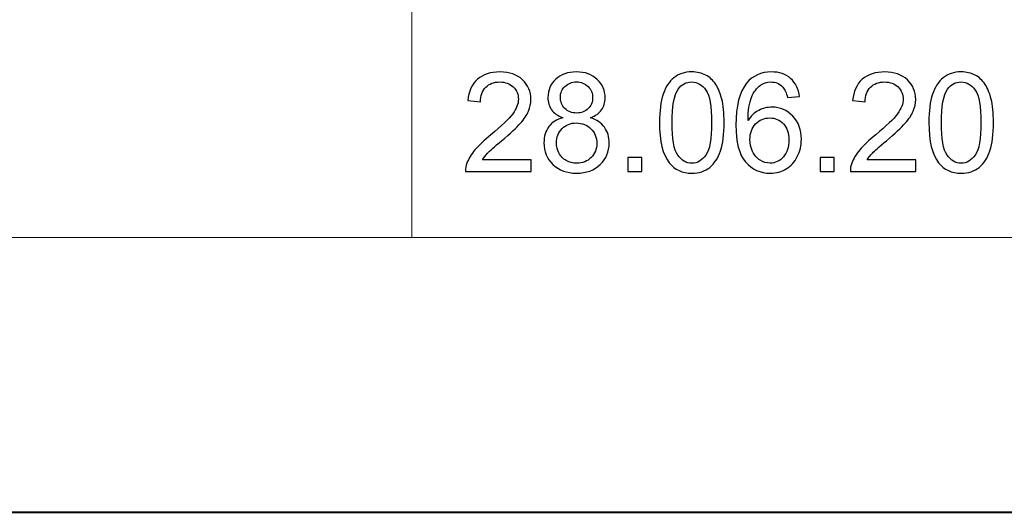
# Model space of a CAD drawing. Units: millimetres. Extents: x -148 to 148, y -105 to 105.
# Drawn here: x 50 to 75, y -105 to -92 of the extents above; entities that cross this region are included whole.
import ezdxf

# ---------------------------------------------------------------- set-up
doc = ezdxf.new("R2010")
doc.units = ezdxf.units.MM
doc.header["$MEASUREMENT"] = 0
doc.layers.add('Layer 1', color=7, linetype='Continuous')

msp = doc.modelspace()

# ---------------------------------------------------------------- linework, layer by layer
at = {"layer": 'Layer 1', "color": 7, "lineweight": 40}
msp.add_lwpolyline([(-148.5, -105), (148.5, -105), (148.5, 105), (-148.5, 105), (-148.5, -105)], close=True, dxfattribs=at)
at = {"layer": 'Layer 1', "color": 250, "lineweight": 15}
for points, knots in [([(141.5001, 85.0001), (141.5001, 85.0001), (141.5001, -98.0001), (141.5001, -98.0001), (141.5001, -98.0001), (141.5001, -98.0001), (-141.5001, -98.0001), (-141.5001, -98.0001), (-141.5001, -98.0001), (-141.5001, -98.0001), (-141.5001, 85.0001), (-141.5001, 85.0001), (-141.5001, 85.0001), (-141.5001, 85.0001), (141.5001, 85.0001), (141.5001, 85.0001)], [0, 0, 0, 0, 0.25, 0.25, 0.25, 0.25, 0.5, 0.5, 0.5, 0.5, 0.75, 0.75, 0.75, 0.75, 1, 1, 1, 1]), ([(141.5001, -68.694), (141.5001, -68.694), (-21.6408, -68.694), (-21.6408, -68.694), (-21.6408, -68.694), (-21.6408, -68.694), (-21.6408, -98.0001), (-21.6408, -98.0001)], [0, 0, 0, 0, 0.5, 0.5, 0.5, 0.5, 1, 1, 1, 1])]:
    msp.add_open_spline(points, degree=3, knots=knots, dxfattribs=at)
msp.add_open_spline([(60.2105, -98.0001), (60.2105, -98.0001), (60.2105, -68.694), (60.2105, -68.694)], degree=3, dxfattribs=at)
at = {"layer": 'Layer 1', "color": 51}
for points, knots in [([(63.2455, -96.0243), (63.2455, -96.0243), (63.2455, -96.3224), (63.2455, -96.3224), (63.2455, -96.3224), (63.2455, -96.3224), (61.5763, -96.3224), (61.5763, -96.3224), (61.5763, -96.3224), (61.574, -96.2477), (61.5857, -96.176), (61.6122, -96.1072), (61.6122, -96.1072), (61.6545, -95.9931), (61.7227, -95.8814), (61.8162, -95.7709), (61.8162, -95.7709), (61.9103, -95.6609), (62.0455, -95.5333), (62.2219, -95.3887), (62.2219, -95.3887), (62.4965, -95.1635), (62.6823, -94.9854), (62.7787, -94.8537), (62.7787, -94.8537), (62.8751, -94.7225), (62.9233, -94.5979), (62.9233, -94.4809), (62.9233, -94.4809), (62.9233, -94.358), (62.8792, -94.2545), (62.7916, -94.1699), (62.7916, -94.1699), (62.7034, -94.0858), (62.5888, -94.0434), (62.4477, -94.0434), (62.4477, -94.0434), (62.2983, -94.0434), (62.179, -94.0881), (62.0896, -94.1781), (62.0896, -94.1781), (61.9996, -94.2675), (61.9544, -94.3915), (61.9532, -94.5497), (61.9532, -94.5497), (61.9532, -94.5497), (61.6345, -94.5173), (61.6345, -94.5173), (61.6345, -94.5173), (61.6563, -94.2792), (61.7386, -94.0981), (61.8809, -93.9735), (61.8809, -93.9735), (62.0232, -93.8488), (62.2148, -93.7865), (62.4547, -93.7865), (62.4547, -93.7865), (62.697, -93.7865), (62.8887, -93.8541), (63.0298, -93.9882), (63.0298, -93.9882), (63.1715, -94.1228), (63.242, -94.2892), (63.242, -94.4879), (63.242, -94.4879), (63.242, -94.5891), (63.2214, -94.6884), (63.1797, -94.786), (63.1797, -94.786), (63.1385, -94.8836), (63.0697, -94.9865), (62.9739, -95.0941), (62.9739, -95.0941), (62.8781, -95.2023), (62.7187, -95.3505), (62.4959, -95.5386), (62.4959, -95.5386), (62.3101, -95.695), (62.1907, -95.8009), (62.1378, -95.8567), (62.1378, -95.8567), (62.0849, -95.912), (62.0414, -95.9679), (62.0067, -96.0243), (62.0067, -96.0243), (62.0067, -96.0243), (63.2455, -96.0243), (63.2455, -96.0243)], [0, 0, 0, 0, 0.0454545, 0.0454545, 0.0454545, 0.0454545, 0.0909091, 0.0909091, 0.0909091, 0.0909091, 0.1363636, 0.1363636, 0.1363636, 0.1363636, 0.1818182, 0.1818182, 0.1818182, 0.1818182, 0.2272727, 0.2272727, 0.2272727, 0.2272727, 0.2727273, 0.2727273, 0.2727273, 0.2727273, 0.3181818, 0.3181818, 0.3181818, 0.3181818, 0.3636364, 0.3636364, 0.3636364, 0.3636364, 0.4090909, 0.4090909, 0.4090909, 0.4090909, 0.4545455, 0.4545455, 0.4545455, 0.4545455, 0.5, 0.5, 0.5, 0.5, 0.5454545, 0.5454545, 0.5454545, 0.5454545, 0.5909091, 0.5909091, 0.5909091, 0.5909091, 0.6363636, 0.6363636, 0.6363636, 0.6363636, 0.6818182, 0.6818182, 0.6818182, 0.6818182, 0.7272727, 0.7272727, 0.7272727, 0.7272727, 0.7727273, 0.7727273, 0.7727273, 0.7727273, 0.8181818, 0.8181818, 0.8181818, 0.8181818, 0.8636364, 0.8636364, 0.8636364, 0.8636364, 0.9090909, 0.9090909, 0.9090909, 0.9090909, 0.9545455, 0.9545455, 0.9545455, 0.9545455, 1, 1, 1, 1]), ([(64.0551, -94.953), (63.9264, -94.906), (63.8311, -94.839), (63.7688, -94.7514), (63.7688, -94.7514), (63.7071, -94.6643), (63.6759, -94.5597), (63.6759, -94.438), (63.6759, -94.438), (63.6759, -94.2539), (63.7417, -94.0999), (63.874, -93.9746), (63.874, -93.9746), (64.0063, -93.8494), (64.1815, -93.7865), (64.4009, -93.7865), (64.4009, -93.7865), (64.6213, -93.7865), (64.7989, -93.8506), (64.9336, -93.9788), (64.9336, -93.9788), (65.0676, -94.1069), (65.1346, -94.2628), (65.1346, -94.4468), (65.1346, -94.4468), (65.1346, -94.5638), (65.1041, -94.6655), (65.0429, -94.7525), (65.0429, -94.7525), (64.9812, -94.839), (64.8883, -94.906), (64.763, -94.953), (64.763, -94.953), (64.9177, -95.0036), (65.0359, -95.0847), (65.117, -95.1976), (65.117, -95.1976), (65.1976, -95.3099), (65.2381, -95.4446), (65.2381, -95.6004), (65.2381, -95.6004), (65.2381, -95.8167), (65.1617, -95.9978), (65.0094, -96.1448), (65.0094, -96.1448), (64.8565, -96.2918), (64.6554, -96.3653), (64.4061, -96.3653), (64.4061, -96.3653), (64.1569, -96.3653), (63.9564, -96.2918), (63.8035, -96.1442), (63.8035, -96.1442), (63.6506, -95.9967), (63.5742, -95.8126), (63.5742, -95.5921), (63.5742, -95.5921), (63.5742, -95.4281), (63.6159, -95.2905), (63.6994, -95.1794), (63.6994, -95.1794), (63.7823, -95.0689), (63.9011, -94.993), (64.0551, -94.953)], [0, 0, 0, 0, 0.0625, 0.0625, 0.0625, 0.0625, 0.125, 0.125, 0.125, 0.125, 0.1875, 0.1875, 0.1875, 0.1875, 0.25, 0.25, 0.25, 0.25, 0.3125, 0.3125, 0.3125, 0.3125, 0.375, 0.375, 0.375, 0.375, 0.4375, 0.4375, 0.4375, 0.4375, 0.5, 0.5, 0.5, 0.5, 0.5625, 0.5625, 0.5625, 0.5625, 0.625, 0.625, 0.625, 0.625, 0.6875, 0.6875, 0.6875, 0.6875, 0.75, 0.75, 0.75, 0.75, 0.8125, 0.8125, 0.8125, 0.8125, 0.875, 0.875, 0.875, 0.875, 0.9375, 0.9375, 0.9375, 0.9375, 1, 1, 1, 1]), ([(66.5198, -95.0771), (66.5198, -94.7784), (66.5504, -94.5379), (66.6121, -94.3562), (66.6121, -94.3562), (66.6733, -94.174), (66.765, -94.0334), (66.8861, -93.9347), (66.8861, -93.9347), (67.0072, -93.8359), (67.1595, -93.7865), (67.343, -93.7865), (67.343, -93.7865), (67.4788, -93.7865), (67.5975, -93.8141), (67.6999, -93.8688), (67.6999, -93.8688), (67.8022, -93.9229), (67.8862, -94.0017), (67.9533, -94.1046), (67.9533, -94.1046), (68.0197, -94.2075), (68.072, -94.3327), (68.1097, -94.4803), (68.1097, -94.4803), (68.1479, -94.6279), (68.1667, -94.8266), (68.1667, -95.0771), (68.1667, -95.0771), (68.1667, -95.3734), (68.1361, -95.6121), (68.0756, -95.7944), (68.0756, -95.7944), (68.0144, -95.9767), (67.9233, -96.1172), (67.8022, -96.2166), (67.8022, -96.2166), (67.681, -96.3159), (67.5282, -96.3653), (67.343, -96.3653), (67.343, -96.3653), (67.0995, -96.3653), (66.9084, -96.2783), (66.7697, -96.1037), (66.7697, -96.1037), (66.6033, -95.8938), (66.5198, -95.551), (66.5198, -95.0771)], [0, 0, 0, 0, 0.0833333, 0.0833333, 0.0833333, 0.0833333, 0.1666667, 0.1666667, 0.1666667, 0.1666667, 0.25, 0.25, 0.25, 0.25, 0.3333333, 0.3333333, 0.3333333, 0.3333333, 0.4166667, 0.4166667, 0.4166667, 0.4166667, 0.5, 0.5, 0.5, 0.5, 0.5833333, 0.5833333, 0.5833333, 0.5833333, 0.6666667, 0.6666667, 0.6666667, 0.6666667, 0.75, 0.75, 0.75, 0.75, 0.8333333, 0.8333333, 0.8333333, 0.8333333, 0.9166667, 0.9166667, 0.9166667, 0.9166667, 1, 1, 1, 1]), ([(70.0905, -94.4156), (70.0905, -94.4156), (69.7824, -94.4397), (69.7824, -94.4397), (69.7824, -94.4397), (69.7548, -94.318), (69.7159, -94.2292), (69.6654, -94.1746), (69.6654, -94.1746), (69.5813, -94.0858), (69.4778, -94.0417), (69.3549, -94.0417), (69.3549, -94.0417), (69.2562, -94.0417), (69.1697, -94.0693), (69.0951, -94.1246), (69.0951, -94.1246), (68.9975, -94.1957), (68.9204, -94.2998), (68.864, -94.4362), (68.864, -94.4362), (68.8081, -94.5726), (68.7787, -94.7672), (68.7764, -95.0201), (68.7764, -95.0201), (68.851, -94.9066), (68.9422, -94.8219), (69.0504, -94.7666), (69.0504, -94.7666), (69.158, -94.712), (69.2714, -94.6843), (69.3896, -94.6843), (69.3896, -94.6843), (69.5966, -94.6843), (69.7724, -94.7602), (69.9176, -94.9125), (69.9176, -94.9125), (70.0628, -95.0647), (70.1358, -95.2611), (70.1358, -95.5022), (70.1358, -95.5022), (70.1358, -95.6609), (70.1011, -95.8079), (70.0329, -95.9443), (70.0329, -95.9443), (69.9647, -96.0802), (69.8706, -96.1848), (69.7512, -96.2571), (69.7512, -96.2571), (69.6319, -96.3295), (69.4966, -96.3653), (69.3449, -96.3653), (69.3449, -96.3653), (69.0862, -96.3653), (68.8757, -96.2707), (68.7129, -96.0802), (68.7129, -96.0802), (68.5494, -95.8902), (68.4683, -95.5769), (68.4683, -95.1406), (68.4683, -95.1406), (68.4683, -94.6526), (68.5582, -94.298), (68.7387, -94.0764), (68.7387, -94.0764), (68.8957, -93.8835), (69.1074, -93.7865), (69.3743, -93.7865), (69.3743, -93.7865), (69.5725, -93.7865), (69.7353, -93.8424), (69.8623, -93.9541), (69.8623, -93.9541), (69.9894, -94.0652), (70.0652, -94.2192), (70.0905, -94.4156)], [0, 0, 0, 0, 0.0526316, 0.0526316, 0.0526316, 0.0526316, 0.1052632, 0.1052632, 0.1052632, 0.1052632, 0.1578947, 0.1578947, 0.1578947, 0.1578947, 0.2105263, 0.2105263, 0.2105263, 0.2105263, 0.2631579, 0.2631579, 0.2631579, 0.2631579, 0.3157895, 0.3157895, 0.3157895, 0.3157895, 0.3684211, 0.3684211, 0.3684211, 0.3684211, 0.4210526, 0.4210526, 0.4210526, 0.4210526, 0.4736842, 0.4736842, 0.4736842, 0.4736842, 0.5263158, 0.5263158, 0.5263158, 0.5263158, 0.5789474, 0.5789474, 0.5789474, 0.5789474, 0.6315789, 0.6315789, 0.6315789, 0.6315789, 0.6842105, 0.6842105, 0.6842105, 0.6842105, 0.7368421, 0.7368421, 0.7368421, 0.7368421, 0.7894737, 0.7894737, 0.7894737, 0.7894737, 0.8421053, 0.8421053, 0.8421053, 0.8421053, 0.8947368, 0.8947368, 0.8947368, 0.8947368, 0.9473684, 0.9473684, 0.9473684, 0.9473684, 1, 1, 1, 1]), ([(73.0537, -96.0243), (73.0537, -96.0243), (73.0537, -96.3224), (73.0537, -96.3224), (73.0537, -96.3224), (73.0537, -96.3224), (71.3845, -96.3224), (71.3845, -96.3224), (71.3845, -96.3224), (71.3822, -96.2477), (71.3939, -96.176), (71.4204, -96.1072), (71.4204, -96.1072), (71.4627, -95.9931), (71.5309, -95.8814), (71.6244, -95.7709), (71.6244, -95.7709), (71.7185, -95.6609), (71.8537, -95.5333), (72.0301, -95.3887), (72.0301, -95.3887), (72.3047, -95.1635), (72.4905, -94.9854), (72.5869, -94.8537), (72.5869, -94.8537), (72.6833, -94.7225), (72.7315, -94.5979), (72.7315, -94.4809), (72.7315, -94.4809), (72.7315, -94.358), (72.6874, -94.2545), (72.5998, -94.1699), (72.5998, -94.1699), (72.5116, -94.0858), (72.397, -94.0434), (72.2559, -94.0434), (72.2559, -94.0434), (72.1065, -94.0434), (71.9872, -94.0881), (71.8978, -94.1781), (71.8978, -94.1781), (71.8078, -94.2675), (71.7626, -94.3915), (71.7614, -94.5497), (71.7614, -94.5497), (71.7614, -94.5497), (71.4427, -94.5173), (71.4427, -94.5173), (71.4427, -94.5173), (71.4645, -94.2792), (71.5468, -94.0981), (71.6891, -93.9735), (71.6891, -93.9735), (71.8314, -93.8488), (72.023, -93.7865), (72.2629, -93.7865), (72.2629, -93.7865), (72.5052, -93.7865), (72.6969, -93.8541), (72.838, -93.9882), (72.838, -93.9882), (72.9797, -94.1228), (73.0502, -94.2892), (73.0502, -94.4879), (73.0502, -94.4879), (73.0502, -94.5891), (73.0296, -94.6884), (72.9879, -94.786), (72.9879, -94.786), (72.9467, -94.8836), (72.8779, -94.9865), (72.7821, -95.0941), (72.7821, -95.0941), (72.6863, -95.2023), (72.5269, -95.3505), (72.3041, -95.5386), (72.3041, -95.5386), (72.1183, -95.695), (71.9989, -95.8009), (71.946, -95.8567), (71.946, -95.8567), (71.8931, -95.912), (71.8496, -95.9679), (71.8149, -96.0243), (71.8149, -96.0243), (71.8149, -96.0243), (73.0537, -96.0243), (73.0537, -96.0243)], [0, 0, 0, 0, 0.0454545, 0.0454545, 0.0454545, 0.0454545, 0.0909091, 0.0909091, 0.0909091, 0.0909091, 0.1363636, 0.1363636, 0.1363636, 0.1363636, 0.1818182, 0.1818182, 0.1818182, 0.1818182, 0.2272727, 0.2272727, 0.2272727, 0.2272727, 0.2727273, 0.2727273, 0.2727273, 0.2727273, 0.3181818, 0.3181818, 0.3181818, 0.3181818, 0.3636364, 0.3636364, 0.3636364, 0.3636364, 0.4090909, 0.4090909, 0.4090909, 0.4090909, 0.4545455, 0.4545455, 0.4545455, 0.4545455, 0.5, 0.5, 0.5, 0.5, 0.5454545, 0.5454545, 0.5454545, 0.5454545, 0.5909091, 0.5909091, 0.5909091, 0.5909091, 0.6363636, 0.6363636, 0.6363636, 0.6363636, 0.6818182, 0.6818182, 0.6818182, 0.6818182, 0.7272727, 0.7272727, 0.7272727, 0.7272727, 0.7727273, 0.7727273, 0.7727273, 0.7727273, 0.8181818, 0.8181818, 0.8181818, 0.8181818, 0.8636364, 0.8636364, 0.8636364, 0.8636364, 0.9090909, 0.9090909, 0.9090909, 0.9090909, 0.9545455, 0.9545455, 0.9545455, 0.9545455, 1, 1, 1, 1]), ([(73.3859, -95.0771), (73.3859, -94.7784), (73.4165, -94.5379), (73.4782, -94.3562), (73.4782, -94.3562), (73.5394, -94.174), (73.6311, -94.0334), (73.7522, -93.9347), (73.7522, -93.9347), (73.8733, -93.8359), (74.0256, -93.7865), (74.2091, -93.7865), (74.2091, -93.7865), (74.3449, -93.7865), (74.4636, -93.8141), (74.566, -93.8688), (74.566, -93.8688), (74.6683, -93.9229), (74.7523, -94.0017), (74.8194, -94.1046), (74.8194, -94.1046), (74.8858, -94.2075), (74.9381, -94.3327), (74.9758, -94.4803), (74.9758, -94.4803), (75.014, -94.6279), (75.0328, -94.8266), (75.0328, -95.0771), (75.0328, -95.0771), (75.0328, -95.3734), (75.0022, -95.6121), (74.9417, -95.7944), (74.9417, -95.7944), (74.8805, -95.9767), (74.7894, -96.1172), (74.6683, -96.2166), (74.6683, -96.2166), (74.5471, -96.3159), (74.3943, -96.3653), (74.2091, -96.3653), (74.2091, -96.3653), (73.9656, -96.3653), (73.7745, -96.2783), (73.6358, -96.1037), (73.6358, -96.1037), (73.4694, -95.8938), (73.3859, -95.551), (73.3859, -95.0771)], [0, 0, 0, 0, 0.0833333, 0.0833333, 0.0833333, 0.0833333, 0.1666667, 0.1666667, 0.1666667, 0.1666667, 0.25, 0.25, 0.25, 0.25, 0.3333333, 0.3333333, 0.3333333, 0.3333333, 0.4166667, 0.4166667, 0.4166667, 0.4166667, 0.5, 0.5, 0.5, 0.5, 0.5833333, 0.5833333, 0.5833333, 0.5833333, 0.6666667, 0.6666667, 0.6666667, 0.6666667, 0.75, 0.75, 0.75, 0.75, 0.8333333, 0.8333333, 0.8333333, 0.8333333, 0.9166667, 0.9166667, 0.9166667, 0.9166667, 1, 1, 1, 1]), ([(63.9928, -94.4274), (63.9928, -94.5467), (64.0316, -94.6443), (64.108, -94.7202), (64.108, -94.7202), (64.1851, -94.796), (64.285, -94.8343), (64.4079, -94.8343), (64.4079, -94.8343), (64.5273, -94.8343), (64.6255, -94.7966), (64.7019, -94.7214), (64.7019, -94.7214), (64.7783, -94.6461), (64.816, -94.5538), (64.816, -94.445), (64.816, -94.445), (64.816, -94.331), (64.7772, -94.2357), (64.6984, -94.1581), (64.6984, -94.1581), (64.6196, -94.0805), (64.522, -94.0417), (64.4044, -94.0417), (64.4044, -94.0417), (64.2862, -94.0417), (64.188, -94.0799), (64.1098, -94.1552), (64.1098, -94.1552), (64.0316, -94.231), (63.9928, -94.3221), (63.9928, -94.4274)], [0, 0, 0, 0, 0.125, 0.125, 0.125, 0.125, 0.25, 0.25, 0.25, 0.25, 0.375, 0.375, 0.375, 0.375, 0.5, 0.5, 0.5, 0.5, 0.625, 0.625, 0.625, 0.625, 0.75, 0.75, 0.75, 0.75, 0.875, 0.875, 0.875, 0.875, 1, 1, 1, 1]), ([(66.8385, -95.0771), (66.8385, -95.4916), (66.8873, -95.7674), (66.9843, -95.9049), (66.9843, -95.9049), (67.0813, -96.0419), (67.2007, -96.1107), (67.343, -96.1107), (67.343, -96.1107), (67.4858, -96.1107), (67.6052, -96.0414), (67.7022, -95.9038), (67.7022, -95.9038), (67.7992, -95.7662), (67.848, -95.4904), (67.848, -95.0771), (67.848, -95.0771), (67.848, -94.6614), (67.7992, -94.385), (67.7022, -94.2486), (67.7022, -94.2486), (67.6052, -94.1116), (67.4847, -94.0434), (67.34, -94.0434), (67.34, -94.0434), (67.1971, -94.0434), (67.0837, -94.104), (66.9984, -94.2245), (66.9984, -94.2245), (66.892, -94.378), (66.8385, -94.6626), (66.8385, -95.0771)], [0, 0, 0, 0, 0.125, 0.125, 0.125, 0.125, 0.25, 0.25, 0.25, 0.25, 0.375, 0.375, 0.375, 0.375, 0.5, 0.5, 0.5, 0.5, 0.625, 0.625, 0.625, 0.625, 0.75, 0.75, 0.75, 0.75, 0.875, 0.875, 0.875, 0.875, 1, 1, 1, 1]), ([(73.7046, -95.0771), (73.7046, -95.4916), (73.7534, -95.7674), (73.8504, -95.9049), (73.8504, -95.9049), (73.9474, -96.0419), (74.0668, -96.1107), (74.2091, -96.1107), (74.2091, -96.1107), (74.3519, -96.1107), (74.4713, -96.0414), (74.5683, -95.9038), (74.5683, -95.9038), (74.6653, -95.7662), (74.7141, -95.4904), (74.7141, -95.0771), (74.7141, -95.0771), (74.7141, -94.6614), (74.6653, -94.385), (74.5683, -94.2486), (74.5683, -94.2486), (74.4713, -94.1116), (74.3508, -94.0434), (74.2061, -94.0434), (74.2061, -94.0434), (74.0632, -94.0434), (73.9498, -94.104), (73.8645, -94.2245), (73.8645, -94.2245), (73.7581, -94.378), (73.7046, -94.6626), (73.7046, -95.0771)], [0, 0, 0, 0, 0.125, 0.125, 0.125, 0.125, 0.25, 0.25, 0.25, 0.25, 0.375, 0.375, 0.375, 0.375, 0.5, 0.5, 0.5, 0.5, 0.625, 0.625, 0.625, 0.625, 0.75, 0.75, 0.75, 0.75, 0.875, 0.875, 0.875, 0.875, 1, 1, 1, 1]), ([(63.8929, -95.5939), (63.8929, -95.6821), (63.914, -95.7679), (63.9558, -95.8503), (63.9558, -95.8503), (63.9975, -95.9332), (64.0598, -95.9973), (64.1427, -96.0425), (64.1427, -96.0425), (64.2256, -96.0878), (64.3144, -96.1107), (64.4097, -96.1107), (64.4097, -96.1107), (64.5578, -96.1107), (64.6801, -96.0631), (64.7766, -95.9673), (64.7766, -95.9673), (64.873, -95.872), (64.9212, -95.7509), (64.9212, -95.6039), (64.9212, -95.6039), (64.9212, -95.4546), (64.8718, -95.3311), (64.7725, -95.2335), (64.7725, -95.2335), (64.6731, -95.1359), (64.5484, -95.0871), (64.3991, -95.0871), (64.3991, -95.0871), (64.2533, -95.0871), (64.1327, -95.1353), (64.0369, -95.2317), (64.0369, -95.2317), (63.9411, -95.3287), (63.8929, -95.4493), (63.8929, -95.5939)], [0, 0, 0, 0, 0.1111111, 0.1111111, 0.1111111, 0.1111111, 0.2222222, 0.2222222, 0.2222222, 0.2222222, 0.3333333, 0.3333333, 0.3333333, 0.3333333, 0.4444444, 0.4444444, 0.4444444, 0.4444444, 0.5555556, 0.5555556, 0.5555556, 0.5555556, 0.6666667, 0.6666667, 0.6666667, 0.6666667, 0.7777778, 0.7777778, 0.7777778, 0.7777778, 0.8888889, 0.8888889, 0.8888889, 0.8888889, 1, 1, 1, 1]), ([(68.8246, -95.504), (68.8246, -95.611), (68.8475, -95.7133), (68.8928, -95.8109), (68.8928, -95.8109), (68.9381, -95.9085), (69.0016, -95.9826), (69.0827, -96.0337), (69.0827, -96.0337), (69.1644, -96.0849), (69.2503, -96.1107), (69.3396, -96.1107), (69.3396, -96.1107), (69.4708, -96.1107), (69.5831, -96.0578), (69.6771, -95.952), (69.6771, -95.952), (69.7712, -95.8461), (69.8183, -95.7027), (69.8183, -95.5216), (69.8183, -95.5216), (69.8183, -95.347), (69.7718, -95.2094), (69.6789, -95.1088), (69.6789, -95.1088), (69.586, -95.0083), (69.469, -94.9583), (69.3279, -94.9583), (69.3279, -94.9583), (69.1874, -94.9583), (69.0686, -95.0083), (68.971, -95.1088), (68.971, -95.1088), (68.8734, -95.2094), (68.8246, -95.3411), (68.8246, -95.504)], [0, 0, 0, 0, 0.1111111, 0.1111111, 0.1111111, 0.1111111, 0.2222222, 0.2222222, 0.2222222, 0.2222222, 0.3333333, 0.3333333, 0.3333333, 0.3333333, 0.4444444, 0.4444444, 0.4444444, 0.4444444, 0.5555556, 0.5555556, 0.5555556, 0.5555556, 0.6666667, 0.6666667, 0.6666667, 0.6666667, 0.7777778, 0.7777778, 0.7777778, 0.7777778, 0.8888889, 0.8888889, 0.8888889, 0.8888889, 1, 1, 1, 1]), ([(65.7137, -96.3224), (65.7137, -96.3224), (65.7137, -95.969), (65.7137, -95.969), (65.7137, -95.969), (65.7137, -95.969), (66.0671, -95.969), (66.0671, -95.969), (66.0671, -95.969), (66.0671, -95.969), (66.0671, -96.3224), (66.0671, -96.3224), (66.0671, -96.3224), (66.0671, -96.3224), (65.7137, -96.3224), (65.7137, -96.3224)], [0, 0, 0, 0, 0.25, 0.25, 0.25, 0.25, 0.5, 0.5, 0.5, 0.5, 0.75, 0.75, 0.75, 0.75, 1, 1, 1, 1]), ([(70.6178, -96.3224), (70.6178, -96.3224), (70.6178, -95.969), (70.6178, -95.969), (70.6178, -95.969), (70.6178, -95.969), (70.9712, -95.969), (70.9712, -95.969), (70.9712, -95.969), (70.9712, -95.969), (70.9712, -96.3224), (70.9712, -96.3224), (70.9712, -96.3224), (70.9712, -96.3224), (70.6178, -96.3224), (70.6178, -96.3224)], [0, 0, 0, 0, 0.25, 0.25, 0.25, 0.25, 0.5, 0.5, 0.5, 0.5, 0.75, 0.75, 0.75, 0.75, 1, 1, 1, 1])]:
    msp.add_open_spline(points, degree=3, knots=knots, dxfattribs=at)

doc.saveas('drawing.dxf')
